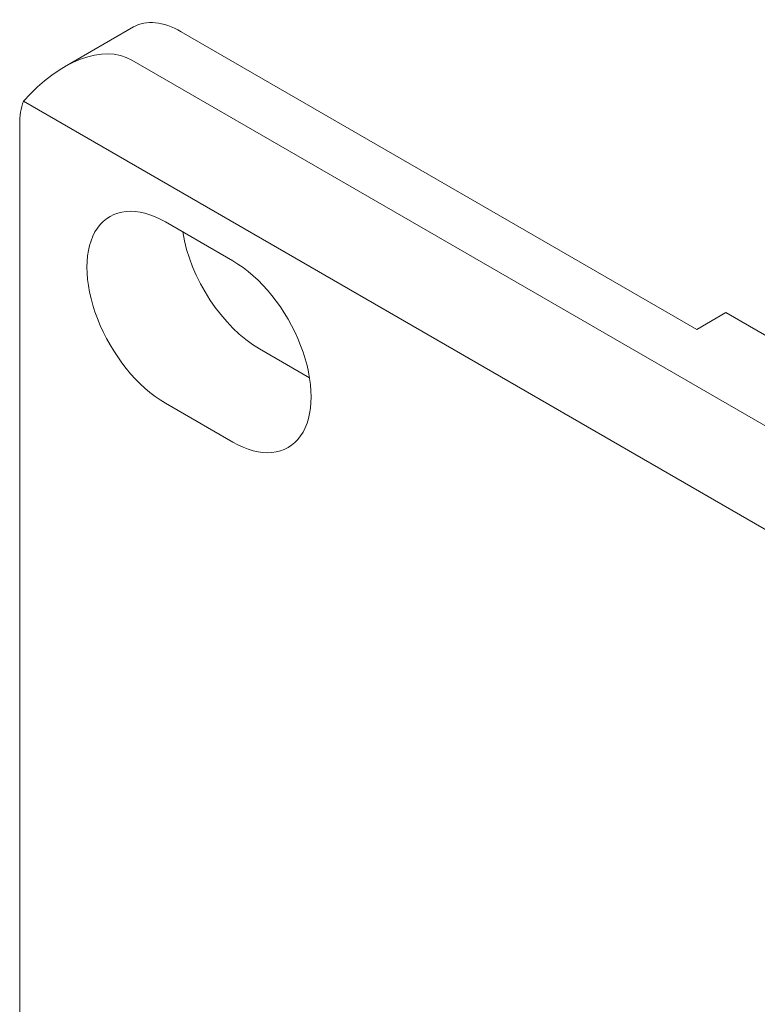
# Model space of a CAD drawing. Units: centimetres. Extents: x -119 to 62, y -44 to 44.
# Drawn here: x -119 to -116, y 7 to 10 of the extents above; entities that cross this region are included whole.
import ezdxf

# ---------------------------------------------------------------- set-up
doc = ezdxf.new("R2010")
doc.units = ezdxf.units.CM
doc.header["$MEASUREMENT"] = 0
doc.layers.add('layer 1', color=7, linetype='Continuous')

msp = doc.modelspace()

# ---------------------------------------------------------------- linework, layer by layer
at = {"layer": 'layer 1', "color": 250, "lineweight": 18}
for points in [[(-118.18477, 10.46088), (-118.24103, 10.49337), (-118.29499, 10.49871), (-118.33477, 10.47574)], [(-118.18477, 10.46088), (-118.24103, 10.49337), (-118.29499, 10.49871), (-118.33477, 10.47574)], [(-118.18477, 10.46088), (-118.24103, 10.49337), (-118.29499, 10.49871), (-118.33477, 10.47574)], [(-118.18477, 10.46088), (-118.24103, 10.49337), (-118.29499, 10.49871), (-118.33477, 10.47574)], [(-118.18477, 10.46088), (-118.24103, 10.49337), (-118.29499, 10.49871), (-118.33477, 10.47574)], [(-118.18477, 10.46088), (-118.24103, 10.49336), (-118.29499, 10.49871), (-118.33477, 10.47574)], [(-118.18477, 10.46088), (-118.24103, 10.49336), (-118.29499, 10.49871), (-118.33477, 10.47574)], [(-118.18477, 10.46088), (-118.24103, 10.49336), (-118.29499, 10.49871), (-118.33477, 10.47574)], [(-118.18477, 10.46088), (-118.24103, 10.49336), (-118.29499, 10.49871), (-118.33477, 10.47574)], [(-118.18477, 10.46088), (-118.24103, 10.49336), (-118.29499, 10.49871), (-118.33477, 10.47574)], [(-118.18477, 10.46088), (-118.24103, 10.49336), (-118.29499, 10.49871), (-118.33477, 10.47574)], [(-118.18477, 10.46088), (-118.24103, 10.49336), (-118.29499, 10.49871), (-118.33477, 10.47574)], [(-118.18477, 10.46088), (-118.24103, 10.49336), (-118.29499, 10.49871), (-118.33477, 10.47574)], [(-118.18477, 10.46088), (-118.24103, 10.49336), (-118.29499, 10.49871), (-118.33477, 10.47574)], [(-118.18477, 10.46088), (-118.24103, 10.49336), (-118.29499, 10.49871), (-118.33477, 10.47574)], [(-118.18477, 10.46088), (-118.24103, 10.49336), (-118.29499, 10.49871), (-118.33477, 10.47574)], [(-118.18477, 10.46088), (-118.24103, 10.49336), (-118.29499, 10.49871), (-118.33477, 10.47574)], [(-118.18477, 10.46088), (-118.24103, 10.49336), (-118.29499, 10.49871), (-118.33477, 10.47574)], [(-118.18477, 10.46088), (-118.24103, 10.49336), (-118.29499, 10.49871), (-118.33477, 10.47574)], [(-118.18477, 10.46088), (-118.24103, 10.49336), (-118.29499, 10.49871), (-118.33477, 10.47574)], [(-118.18477, 10.46088), (-118.24103, 10.49336), (-118.29499, 10.49871), (-118.33477, 10.47574)], [(-118.33477, 10.47574), (-118.33477, 10.47574), (-118.55246, 10.35006), (-118.55246, 10.35006)], [(-118.33477, 10.47574), (-118.33477, 10.47574), (-118.33477, 10.47574), (-118.33477, 10.47574)], [(-118.33477, 10.47574), (-118.33477, 10.47574), (-118.33477, 10.47574), (-118.33477, 10.47574)], [(-116.55842, 9.52191), (-116.55842, 9.52191), (-118.18477, 10.46088), (-118.18477, 10.46088)], [(-118.18477, 10.46088), (-118.18477, 10.46088), (-118.18477, 10.46088), (-118.18477, 10.46088)], [(-118.34033, 10.37107), (-118.43023, 10.42297), (-118.56703, 10.37109), (-118.68175, 10.24159)], [(-118.34033, 10.37107), (-118.43023, 10.42297), (-118.56703, 10.37109), (-118.68175, 10.24159)], [(-118.34033, 10.37107), (-118.43023, 10.42297), (-118.56703, 10.37109), (-118.68175, 10.24159)], [(-118.34033, 10.37107), (-118.43023, 10.42297), (-118.56703, 10.37109), (-118.68175, 10.24159)], [(-118.34033, 10.37107), (-118.43023, 10.42297), (-118.56703, 10.37109), (-118.68175, 10.24159)], [(-118.34033, 10.37107), (-118.43023, 10.42297), (-118.56703, 10.37109), (-118.68175, 10.24159)], [(-118.34033, 10.37107), (-118.43023, 10.42297), (-118.56703, 10.37109), (-118.68175, 10.24159)], [(-118.34033, 10.37107), (-118.43023, 10.42297), (-118.56703, 10.37109), (-118.68175, 10.24159)], [(-118.34033, 10.37107), (-118.43023, 10.42297), (-118.56703, 10.37109), (-118.68175, 10.24159)], [(-118.34033, 10.37107), (-118.43023, 10.42297), (-118.56703, 10.37109), (-118.68175, 10.24159)], [(-118.34033, 10.37107), (-118.43023, 10.42297), (-118.56703, 10.37109), (-118.68175, 10.24159)], [(-118.34033, 10.37107), (-118.43023, 10.42297), (-118.56703, 10.37109), (-118.68175, 10.24159)], [(-118.34033, 10.37107), (-118.43023, 10.42297), (-118.56703, 10.37109), (-118.68175, 10.24159)], [(-118.34033, 10.37107), (-118.43023, 10.42297), (-118.56703, 10.37109), (-118.68175, 10.24159)], [(-118.34033, 10.37107), (-118.43023, 10.42297), (-118.56703, 10.37109), (-118.68175, 10.24159)], [(-118.34033, 10.37107), (-118.43023, 10.42297), (-118.56703, 10.37109), (-118.68175, 10.24159)], [(-118.34033, 10.37107), (-118.43023, 10.42297), (-118.56703, 10.37109), (-118.68175, 10.24159)], [(-118.34033, 10.37107), (-118.43023, 10.42297), (-118.56703, 10.37109), (-118.68175, 10.24159)], [(-118.34033, 10.37107), (-118.43023, 10.42297), (-118.56703, 10.37109), (-118.68175, 10.24159)], [(-118.34033, 10.37107), (-118.43023, 10.42297), (-118.56703, 10.37109), (-118.68175, 10.24159)], [(-118.34033, 10.37107), (-118.43023, 10.42297), (-118.56703, 10.37109), (-118.68175, 10.24159)], [(-84.75276, -9.02073), (-84.75276, -9.02073), (-118.34033, 10.37107), (-118.34033, 10.37107)], [(-118.34033, 10.37107), (-118.34033, 10.37107), (-118.34033, 10.37107), (-118.34033, 10.37107)], [(-118.68175, 10.24159), (-118.68978, 10.22), (-118.69389, 10.19476), (-118.69389, 10.16694)], [(-118.68175, 10.24159), (-118.68978, 10.22), (-118.69389, 10.19476), (-118.69389, 10.16694)], [(-118.68175, 10.24159), (-118.68978, 10.22), (-118.69389, 10.19476), (-118.69389, 10.16694)], [(-118.68175, 10.24159), (-118.68978, 10.22), (-118.69389, 10.19476), (-118.69389, 10.16694)], [(-118.68175, 10.24159), (-118.68978, 10.22), (-118.69389, 10.19476), (-118.69389, 10.16694)], [(-118.68175, 10.24159), (-118.68978, 10.22), (-118.69389, 10.19476), (-118.69389, 10.16694)], [(-118.68175, 10.24159), (-118.68978, 10.22), (-118.69389, 10.19476), (-118.69389, 10.16694)], [(-118.68175, 10.24159), (-118.68978, 10.22), (-118.69389, 10.19476), (-118.69389, 10.16694)], [(-118.68175, 10.24159), (-118.68978, 10.22), (-118.69389, 10.19476), (-118.69389, 10.16694)], [(-118.68175, 10.24159), (-118.68978, 10.22), (-118.69389, 10.19476), (-118.69389, 10.16694)], [(-118.68175, 10.24159), (-118.68978, 10.22), (-118.69389, 10.19476), (-118.69389, 10.16694)], [(-118.68175, 10.24159), (-118.68978, 10.22), (-118.69389, 10.19476), (-118.69389, 10.16694)], [(-118.68175, 10.24159), (-118.68978, 10.22), (-118.69389, 10.19476), (-118.69389, 10.16694)], [(-118.68175, 10.24159), (-118.68978, 10.22), (-118.69389, 10.19476), (-118.69389, 10.16694)], [(-118.68175, 10.24159), (-118.68978, 10.22), (-118.69389, 10.19476), (-118.69389, 10.16694)], [(-118.68175, 10.24159), (-118.68978, 10.22), (-118.69389, 10.19476), (-118.69389, 10.16694)], [(-118.68175, 10.24159), (-118.68978, 10.22), (-118.69389, 10.19476), (-118.69389, 10.16694)], [(-118.68175, 10.24159), (-118.68978, 10.22), (-118.69389, 10.19476), (-118.69389, 10.16694)], [(-118.68175, 10.24159), (-118.68978, 10.22), (-118.69389, 10.19476), (-118.69389, 10.16694)], [(-118.68175, 10.24159), (-118.68978, 10.22), (-118.69389, 10.19476), (-118.69389, 10.16694)], [(-118.68175, 10.24159), (-118.68978, 10.22), (-118.69389, 10.19476), (-118.69389, 10.16694)], [(-84.69418, -9.38114), (-84.69418, -9.38114), (-118.68175, 10.24159), (-118.68175, 10.24159)], [(-118.68175, 10.24159), (-118.68175, 10.24159), (-118.68175, 10.24159), (-118.68175, 10.24159)], [(-118.68175, 10.24159), (-118.68175, 10.24159), (-118.68175, 10.24159), (-118.68175, 10.24159)], [(-118.69389, 10.16694), (-118.69389, 10.16694), (-118.69389, 10.16694), (-118.69389, 10.16694)], [(-118.69389, 10.16694), (-118.69389, 10.16694), (-118.69389, 6.90096), (-118.69389, 6.90096)], [(-118.69389, 10.16694), (-118.69389, 10.16694), (-118.69389, 10.16694), (-118.69389, 10.16694)], [(-118.02213, 9.73828), (-118.02213, 9.73828), (-118.23427, 9.86076), (-118.23427, 9.86076)], [(-118.23427, 9.86076), (-118.23427, 9.86076), (-118.23427, 9.86076), (-118.23427, 9.86076)], [(-118.4486, 9.84162), (-118.4486, 9.84162), (-118.4486, 9.84161), (-118.4486, 9.84161)], [(-118.17977, 9.82929), (-118.15625, 9.68266), (-118.05488, 9.52857), (-117.93728, 9.46068)], [(-118.17977, 9.82929), (-118.17977, 9.82929), (-118.17977, 9.82929), (-118.17977, 9.82929)], [(-118.17977, 9.82929), (-118.15625, 9.68266), (-118.05488, 9.52857), (-117.93728, 9.46067)], [(-118.17977, 9.82929), (-118.15625, 9.68266), (-118.05488, 9.52857), (-117.93728, 9.46067)], [(-118.17977, 9.82929), (-118.15625, 9.68266), (-118.05488, 9.52857), (-117.93728, 9.46067)], [(-118.17977, 9.82929), (-118.15625, 9.68266), (-118.05488, 9.52857), (-117.93728, 9.46067)], [(-118.17977, 9.82929), (-118.15625, 9.68266), (-118.05488, 9.52857), (-117.93728, 9.46067)], [(-118.17977, 9.82929), (-118.15625, 9.68266), (-118.05488, 9.52857), (-117.93728, 9.46067)], [(-118.17977, 9.82929), (-118.15625, 9.68266), (-118.05488, 9.52857), (-117.93728, 9.46067)], [(-118.17977, 9.82929), (-118.15625, 9.68266), (-118.05488, 9.52857), (-117.93728, 9.46067)], [(-118.17977, 9.82929), (-118.15625, 9.68266), (-118.05488, 9.52857), (-117.93728, 9.46067)], [(-118.17977, 9.82929), (-118.15625, 9.68266), (-118.05488, 9.52857), (-117.93728, 9.46067)], [(-118.17977, 9.82929), (-118.15625, 9.68266), (-118.05488, 9.52857), (-117.93728, 9.46067)], [(-118.17977, 9.82929), (-118.15625, 9.68266), (-118.05488, 9.52857), (-117.93728, 9.46067)], [(-118.17977, 9.82929), (-118.15625, 9.68266), (-118.05488, 9.52857), (-117.93728, 9.46067)], [(-118.17977, 9.82929), (-118.15625, 9.68266), (-118.05488, 9.52857), (-117.93728, 9.46067)], [(-118.17977, 9.82929), (-118.15625, 9.68266), (-118.05488, 9.52857), (-117.93728, 9.46067)], [(-118.17977, 9.82929), (-118.15625, 9.68266), (-118.05488, 9.52857), (-117.93728, 9.46067)], [(-118.17977, 9.82929), (-118.15625, 9.68266), (-118.05488, 9.52857), (-117.93728, 9.46067)], [(-118.17977, 9.82929), (-118.15625, 9.68266), (-118.05488, 9.52857), (-117.93728, 9.46067)], [(-118.17977, 9.82929), (-118.15625, 9.68266), (-118.05488, 9.52857), (-117.93728, 9.46067)], [(-118.17977, 9.82929), (-118.15625, 9.68266), (-118.05488, 9.52857), (-117.93728, 9.46067)], [(-118.02213, 9.73828), (-118.02213, 9.73828), (-118.02213, 9.73828), (-118.02213, 9.73828)], [(-116.55842, 9.52191), (-116.55842, 9.52191), (-116.4665, 9.57498), (-116.4665, 9.57498)], [(-116.4665, 9.57498), (-116.4665, 9.57498), (-86.13162, -7.93887), (-86.13162, -7.93887)], [(-116.4665, 9.57498), (-116.4665, 9.57498), (-116.4665, 9.57498), (-116.4665, 9.57498)], [(-118.4486, 9.55584), (-118.4486, 9.55584), (-118.4486, 9.55584), (-118.4486, 9.55584)], [(-117.8078, 9.47165), (-117.8078, 9.47165), (-117.8078, 9.47165), (-117.8078, 9.47165)], [(-117.93728, 9.46068), (-117.93728, 9.46068), (-117.77965, 9.36967), (-117.77965, 9.36967)], [(-117.93728, 9.46068), (-117.93728, 9.46068), (-117.93728, 9.46067), (-117.93728, 9.46067)], [(-118.23427, 9.28921), (-118.23427, 9.28921), (-118.02213, 9.16674), (-118.02213, 9.16674)], [(-118.23427, 9.28921), (-118.23427, 9.28921), (-118.23427, 9.28921), (-118.23427, 9.28921)], [(-118.02213, 9.16674), (-118.02213, 9.16674), (-118.02213, 9.16673), (-118.02213, 9.16673)], [(-117.8078, 9.18588), (-117.8078, 9.18588), (-117.8078, 9.18588), (-117.8078, 9.18588)]]:
    msp.add_open_spline(points, degree=3, dxfattribs=at)
for points in [[(-118.23427, 9.86076), (-118.32268, 9.91181), (-118.40439, 9.90451), (-118.4486, 9.84162), (-118.4486, 9.84162), (-118.49281, 9.77872), (-118.49281, 9.66978), (-118.4486, 9.55584), (-118.4486, 9.55584), (-118.40439, 9.4419), (-118.32268, 9.34026), (-118.23427, 9.28921)], [(-118.23427, 9.86076), (-118.32268, 9.91181), (-118.40439, 9.90451), (-118.4486, 9.84162), (-118.4486, 9.84162), (-118.49281, 9.77872), (-118.49281, 9.66978), (-118.4486, 9.55584), (-118.4486, 9.55584), (-118.40439, 9.4419), (-118.32268, 9.34026), (-118.23427, 9.28921)], [(-118.23427, 9.86076), (-118.32268, 9.91181), (-118.40439, 9.90451), (-118.4486, 9.84161), (-118.4486, 9.84161), (-118.49281, 9.77872), (-118.49281, 9.66978), (-118.4486, 9.55584), (-118.4486, 9.55584), (-118.40439, 9.4419), (-118.32268, 9.34026), (-118.23427, 9.28921)], [(-118.23427, 9.86076), (-118.32268, 9.91181), (-118.40439, 9.90451), (-118.4486, 9.84161), (-118.4486, 9.84161), (-118.49281, 9.77872), (-118.49281, 9.66978), (-118.4486, 9.55584), (-118.4486, 9.55584), (-118.40439, 9.4419), (-118.32268, 9.34026), (-118.23427, 9.28921)], [(-118.23427, 9.86076), (-118.32268, 9.91181), (-118.40439, 9.90451), (-118.4486, 9.84161), (-118.4486, 9.84161), (-118.49281, 9.77872), (-118.49281, 9.66978), (-118.4486, 9.55584), (-118.4486, 9.55584), (-118.40439, 9.4419), (-118.32268, 9.34026), (-118.23427, 9.28921)], [(-118.23427, 9.86076), (-118.32268, 9.91181), (-118.40439, 9.90451), (-118.4486, 9.84161), (-118.4486, 9.84161), (-118.49281, 9.77872), (-118.49281, 9.66978), (-118.4486, 9.55584), (-118.4486, 9.55584), (-118.40439, 9.4419), (-118.32268, 9.34026), (-118.23427, 9.28921)], [(-118.23427, 9.86076), (-118.32268, 9.91181), (-118.40439, 9.90451), (-118.4486, 9.84161), (-118.4486, 9.84161), (-118.49281, 9.77872), (-118.49281, 9.66978), (-118.4486, 9.55584), (-118.4486, 9.55584), (-118.40439, 9.4419), (-118.32268, 9.34026), (-118.23427, 9.28921)], [(-118.23427, 9.86076), (-118.32268, 9.91181), (-118.40439, 9.90451), (-118.4486, 9.84161), (-118.4486, 9.84161), (-118.49281, 9.77872), (-118.49281, 9.66978), (-118.4486, 9.55584), (-118.4486, 9.55584), (-118.40439, 9.4419), (-118.32268, 9.34026), (-118.23427, 9.28921)], [(-118.23427, 9.86076), (-118.32268, 9.91181), (-118.40439, 9.90451), (-118.4486, 9.84161), (-118.4486, 9.84161), (-118.49281, 9.77872), (-118.49281, 9.66978), (-118.4486, 9.55584), (-118.4486, 9.55584), (-118.40439, 9.4419), (-118.32268, 9.34026), (-118.23427, 9.28921)], [(-118.23427, 9.86076), (-118.32268, 9.91181), (-118.40439, 9.90451), (-118.4486, 9.84161), (-118.4486, 9.84161), (-118.49281, 9.77872), (-118.49281, 9.66978), (-118.4486, 9.55584), (-118.4486, 9.55584), (-118.40439, 9.4419), (-118.32268, 9.34026), (-118.23427, 9.28921)], [(-118.23427, 9.86076), (-118.32268, 9.91181), (-118.40439, 9.90451), (-118.4486, 9.84161), (-118.4486, 9.84161), (-118.49281, 9.77872), (-118.49281, 9.66978), (-118.4486, 9.55584), (-118.4486, 9.55584), (-118.40439, 9.4419), (-118.32268, 9.34026), (-118.23427, 9.28921)], [(-118.23427, 9.86076), (-118.32268, 9.91181), (-118.40439, 9.90451), (-118.4486, 9.84161), (-118.4486, 9.84161), (-118.49281, 9.77872), (-118.49281, 9.66978), (-118.4486, 9.55584), (-118.4486, 9.55584), (-118.40439, 9.4419), (-118.32268, 9.34026), (-118.23427, 9.28921)], [(-118.23427, 9.86076), (-118.32268, 9.91181), (-118.40439, 9.90451), (-118.4486, 9.84161), (-118.4486, 9.84161), (-118.49281, 9.77872), (-118.49281, 9.66978), (-118.4486, 9.55584), (-118.4486, 9.55584), (-118.40439, 9.4419), (-118.32268, 9.34026), (-118.23427, 9.28921)], [(-118.23427, 9.86076), (-118.32268, 9.91181), (-118.40439, 9.90451), (-118.4486, 9.84161), (-118.4486, 9.84161), (-118.49281, 9.77872), (-118.49281, 9.66978), (-118.4486, 9.55584), (-118.4486, 9.55584), (-118.40439, 9.4419), (-118.32268, 9.34026), (-118.23427, 9.28921)], [(-118.23427, 9.86076), (-118.32268, 9.91181), (-118.40439, 9.90451), (-118.4486, 9.84161), (-118.4486, 9.84161), (-118.49281, 9.77872), (-118.49281, 9.66978), (-118.4486, 9.55584), (-118.4486, 9.55584), (-118.40439, 9.4419), (-118.32268, 9.34026), (-118.23427, 9.28921)], [(-118.23427, 9.86076), (-118.32268, 9.91181), (-118.40439, 9.90451), (-118.4486, 9.84161), (-118.4486, 9.84161), (-118.49281, 9.77872), (-118.49281, 9.66978), (-118.4486, 9.55584), (-118.4486, 9.55584), (-118.40439, 9.4419), (-118.32268, 9.34026), (-118.23427, 9.28921)], [(-118.23427, 9.86076), (-118.32268, 9.91181), (-118.40439, 9.90451), (-118.4486, 9.84161), (-118.4486, 9.84161), (-118.49281, 9.77872), (-118.49281, 9.66978), (-118.4486, 9.55584), (-118.4486, 9.55584), (-118.40439, 9.4419), (-118.32268, 9.34026), (-118.23427, 9.28921)], [(-118.23427, 9.86076), (-118.32268, 9.9118), (-118.40439, 9.90451), (-118.4486, 9.84161), (-118.4486, 9.84161), (-118.49281, 9.77872), (-118.49281, 9.66978), (-118.4486, 9.55584), (-118.4486, 9.55584), (-118.40439, 9.4419), (-118.32268, 9.34026), (-118.23427, 9.28921)], [(-118.23427, 9.86076), (-118.32268, 9.9118), (-118.40439, 9.90451), (-118.4486, 9.84161), (-118.4486, 9.84161), (-118.49281, 9.77872), (-118.49281, 9.66978), (-118.4486, 9.55584), (-118.4486, 9.55584), (-118.40439, 9.4419), (-118.32268, 9.34026), (-118.23427, 9.28921)], [(-118.23427, 9.86076), (-118.32268, 9.9118), (-118.40439, 9.90451), (-118.4486, 9.84161), (-118.4486, 9.84161), (-118.49281, 9.77872), (-118.49281, 9.66978), (-118.4486, 9.55584), (-118.4486, 9.55584), (-118.40439, 9.4419), (-118.32268, 9.34026), (-118.23427, 9.28921)], [(-118.23427, 9.86076), (-118.32268, 9.9118), (-118.40439, 9.90451), (-118.4486, 9.84161), (-118.4486, 9.84161), (-118.49281, 9.77872), (-118.49281, 9.66978), (-118.4486, 9.55584), (-118.4486, 9.55584), (-118.40439, 9.4419), (-118.32268, 9.34026), (-118.23427, 9.28921)], [(-118.02213, 9.16674), (-117.93371, 9.11569), (-117.85201, 9.12299), (-117.8078, 9.18588), (-117.8078, 9.18588), (-117.76359, 9.24877), (-117.76359, 9.35771), (-117.8078, 9.47165), (-117.8078, 9.47165), (-117.85201, 9.5856), (-117.93371, 9.68724), (-118.02213, 9.73828)], [(-118.02213, 9.16674), (-117.93371, 9.11569), (-117.85201, 9.12298), (-117.8078, 9.18588), (-117.8078, 9.18588), (-117.76359, 9.24877), (-117.76359, 9.35771), (-117.8078, 9.47165), (-117.8078, 9.47165), (-117.85201, 9.5856), (-117.93371, 9.68724), (-118.02213, 9.73828)], [(-118.02213, 9.16674), (-117.93371, 9.11569), (-117.85201, 9.12298), (-117.8078, 9.18588), (-117.8078, 9.18588), (-117.76359, 9.24877), (-117.76359, 9.35771), (-117.8078, 9.47165), (-117.8078, 9.47165), (-117.85201, 9.5856), (-117.93371, 9.68724), (-118.02213, 9.73828)], [(-118.02213, 9.16674), (-117.93371, 9.11569), (-117.85201, 9.12298), (-117.8078, 9.18588), (-117.8078, 9.18588), (-117.76359, 9.24877), (-117.76359, 9.35771), (-117.8078, 9.47165), (-117.8078, 9.47165), (-117.85201, 9.5856), (-117.93371, 9.68723), (-118.02213, 9.73828)], [(-118.02213, 9.16674), (-117.93371, 9.11569), (-117.85201, 9.12298), (-117.8078, 9.18588), (-117.8078, 9.18588), (-117.76359, 9.24877), (-117.76359, 9.35771), (-117.8078, 9.47165), (-117.8078, 9.47165), (-117.85201, 9.5856), (-117.93371, 9.68723), (-118.02213, 9.73828)], [(-118.02213, 9.16674), (-117.93371, 9.11569), (-117.85201, 9.12298), (-117.8078, 9.18588), (-117.8078, 9.18588), (-117.76359, 9.24877), (-117.76359, 9.35771), (-117.8078, 9.47165), (-117.8078, 9.47165), (-117.85201, 9.5856), (-117.93371, 9.68723), (-118.02213, 9.73828)], [(-118.02213, 9.16674), (-117.93371, 9.11569), (-117.85201, 9.12298), (-117.8078, 9.18588), (-117.8078, 9.18588), (-117.76359, 9.24877), (-117.76359, 9.35771), (-117.8078, 9.47165), (-117.8078, 9.47165), (-117.85201, 9.5856), (-117.93371, 9.68723), (-118.02213, 9.73828)], [(-118.02213, 9.16674), (-117.93371, 9.11569), (-117.85201, 9.12298), (-117.8078, 9.18588), (-117.8078, 9.18588), (-117.76359, 9.24877), (-117.76359, 9.35771), (-117.8078, 9.47165), (-117.8078, 9.47165), (-117.85201, 9.5856), (-117.93371, 9.68723), (-118.02213, 9.73828)], [(-118.02213, 9.16674), (-117.93371, 9.11569), (-117.85201, 9.12298), (-117.8078, 9.18588), (-117.8078, 9.18588), (-117.76359, 9.24877), (-117.76359, 9.35771), (-117.8078, 9.47165), (-117.8078, 9.47165), (-117.85201, 9.5856), (-117.93371, 9.68723), (-118.02213, 9.73828)], [(-118.02213, 9.16674), (-117.93371, 9.11569), (-117.85201, 9.12298), (-117.8078, 9.18588), (-117.8078, 9.18588), (-117.76359, 9.24877), (-117.76359, 9.35771), (-117.8078, 9.47165), (-117.8078, 9.47165), (-117.85201, 9.5856), (-117.93371, 9.68723), (-118.02213, 9.73828)], [(-118.02213, 9.16674), (-117.93371, 9.11569), (-117.85201, 9.12298), (-117.8078, 9.18588), (-117.8078, 9.18588), (-117.76359, 9.24877), (-117.76359, 9.35771), (-117.8078, 9.47165), (-117.8078, 9.47165), (-117.85201, 9.5856), (-117.93371, 9.68723), (-118.02213, 9.73828)], [(-118.02213, 9.16673), (-117.93371, 9.11569), (-117.85201, 9.12298), (-117.8078, 9.18588), (-117.8078, 9.18588), (-117.76359, 9.24877), (-117.76359, 9.35771), (-117.8078, 9.47165), (-117.8078, 9.47165), (-117.85201, 9.58559), (-117.93371, 9.68723), (-118.02213, 9.73828)], [(-118.02213, 9.16673), (-117.93371, 9.11569), (-117.85201, 9.12298), (-117.8078, 9.18588), (-117.8078, 9.18588), (-117.76359, 9.24877), (-117.76359, 9.35771), (-117.8078, 9.47165), (-117.8078, 9.47165), (-117.85201, 9.58559), (-117.93371, 9.68723), (-118.02213, 9.73828)], [(-118.02213, 9.16673), (-117.93371, 9.11569), (-117.85201, 9.12298), (-117.8078, 9.18588), (-117.8078, 9.18588), (-117.76359, 9.24877), (-117.76359, 9.35771), (-117.8078, 9.47165), (-117.8078, 9.47165), (-117.85201, 9.58559), (-117.93371, 9.68723), (-118.02213, 9.73828)], [(-118.02213, 9.16673), (-117.93371, 9.11569), (-117.85201, 9.12298), (-117.8078, 9.18588), (-117.8078, 9.18588), (-117.76359, 9.24877), (-117.76359, 9.35771), (-117.8078, 9.47165), (-117.8078, 9.47165), (-117.85201, 9.58559), (-117.93371, 9.68723), (-118.02213, 9.73828)], [(-118.02213, 9.16673), (-117.93371, 9.11569), (-117.85201, 9.12298), (-117.8078, 9.18588), (-117.8078, 9.18588), (-117.76359, 9.24877), (-117.76359, 9.35771), (-117.8078, 9.47165), (-117.8078, 9.47165), (-117.85201, 9.58559), (-117.93371, 9.68723), (-118.02213, 9.73828)], [(-118.02213, 9.16673), (-117.93371, 9.11569), (-117.85201, 9.12298), (-117.8078, 9.18588), (-117.8078, 9.18588), (-117.76359, 9.24877), (-117.76359, 9.35771), (-117.8078, 9.47165), (-117.8078, 9.47165), (-117.85201, 9.58559), (-117.93371, 9.68723), (-118.02213, 9.73828)], [(-118.02213, 9.16673), (-117.93371, 9.11569), (-117.85201, 9.12298), (-117.8078, 9.18588), (-117.8078, 9.18588), (-117.76359, 9.24877), (-117.76359, 9.35771), (-117.8078, 9.47165), (-117.8078, 9.47165), (-117.85201, 9.58559), (-117.93371, 9.68723), (-118.02213, 9.73828)], [(-118.02213, 9.16673), (-117.93371, 9.11569), (-117.85201, 9.12298), (-117.8078, 9.18588), (-117.8078, 9.18588), (-117.76359, 9.24877), (-117.76359, 9.35771), (-117.8078, 9.47165), (-117.8078, 9.47165), (-117.85201, 9.58559), (-117.93371, 9.68723), (-118.02213, 9.73828)], [(-118.02213, 9.16673), (-117.93371, 9.11569), (-117.85201, 9.12298), (-117.8078, 9.18588), (-117.8078, 9.18588), (-117.76359, 9.24877), (-117.76359, 9.35771), (-117.8078, 9.47165), (-117.8078, 9.47165), (-117.85201, 9.58559), (-117.93371, 9.68723), (-118.02213, 9.73828)], [(-118.02213, 9.16673), (-117.93371, 9.11569), (-117.85201, 9.12298), (-117.8078, 9.18588), (-117.8078, 9.18588), (-117.76359, 9.24877), (-117.76359, 9.35771), (-117.8078, 9.47165), (-117.8078, 9.47165), (-117.85201, 9.58559), (-117.93371, 9.68723), (-118.02213, 9.73828)]]:
    msp.add_open_spline(points, degree=3, knots=[0, 0, 0, 0, 0.25, 0.25, 0.25, 0.25, 0.5, 0.5, 0.5, 0.5, 1, 1, 1, 1], dxfattribs=at)

doc.saveas('drawing.dxf')
